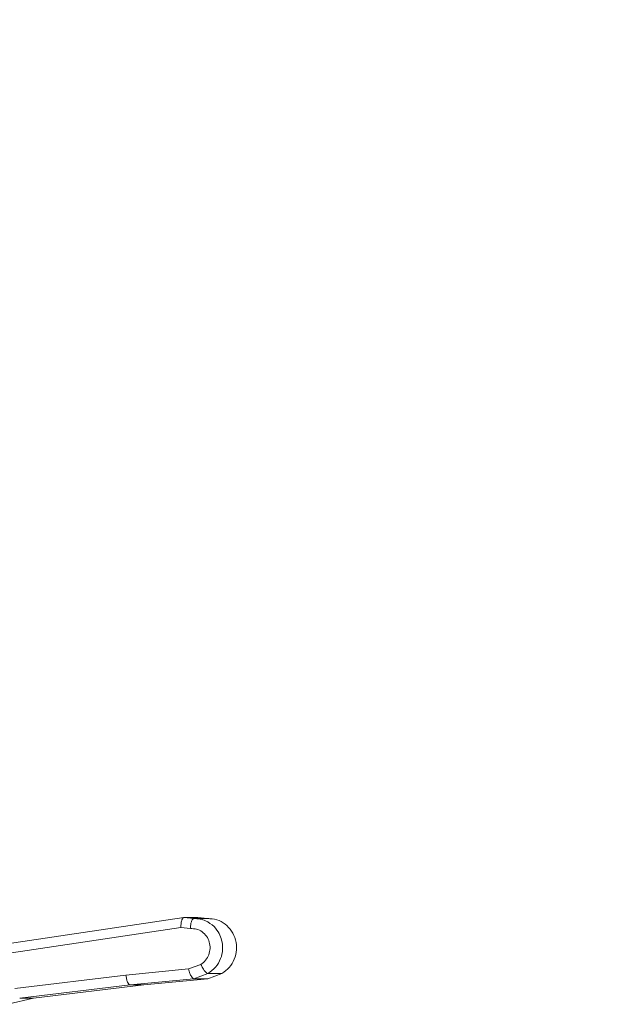
# Model space of a CAD drawing. Units: millimetres. Extents: x 1228 to 2628, y -3 to 749.
# Drawn here: x 2050 to 2051, y 212 to 214 of the extents above; entities that cross this region are included whole.
import ezdxf

# ---------------------------------------------------------------- set-up
doc = ezdxf.new("R2010")
doc.units = ezdxf.units.MM
doc.header["$LTSCALE"] = 120
doc.header["$PDSIZE"] = -1
doc.layers.add('VP-DIM', color=7, linetype='Continuous')
doc.layers.add('VP-EQ', color=7, linetype='Continuous', true_color=0x8a3492)
doc.dimstyles.new('Strefa', dxfattribs={"dimtxt": 14, "dimasz": 20, "dimexe": 20, "dimexo": 50, "dimgap": 20, "dimtad": 0, "dimdec": 0, "dimzin": 0, "dimdsep": 46, "dimtxsty": 'Standard', "dimcen": 0.09, "dimadec": 0, "dimazin": 0, "dimtfac": 1, "dimtdec": 4, "dimtofl": 0, "dimtmove": 0, "dimatfit": 3, "dimfxl": 70, "dimfxlon": 1, "dimtolj": 1, "dimtzin": 0, "dimarcsym": 0})

# ---------------------------------------------------------------- blocks, each defined once
blk = doc.blocks.new('*D20')
at = {"layer": 'Defpoints', "color": 0}
for p in [(2138.9826, 643.0813), (2138.9826, 212.7933), (1944.7314, 212.7636)]:
    blk.add_point(p, dxfattribs=at)
at = {"layer": 'VP-DIM', "color": 0, "lineweight": -2}
for p, q in [((1944.7314, 573.0813), (1944.7314, 663.0813)), ((2138.9826, 573.0813), (2138.9826, 663.0813)), ((1964.7314, 643.0813), (2005.5237, 643.0813)), ((2118.9826, 643.0813), (2078.1903, 643.0813))]:
    blk.add_line(p, q, dxfattribs=at)
at = {"layer": 'VP-DIM', "color": 0}
for points in [[(1964.7314, 646.4146), (1964.7314, 639.748), (1944.7314, 643.0813)], [(2118.9826, 639.748), (2118.9826, 646.4146), (2138.9826, 643.0813)]]:
    blk.add_solid(points, dxfattribs=at)
at = {"layer": 'VP-DIM', "color": 0, "insert": (2041.857, 643.0813), "char_height": 14, "attachment_point": 5}
blk.add_mtext('\\A1;194', dxfattribs=at)
blk = doc.blocks.new('wd1492')
at = {"layer": 'VP-EQ', "color": 0, "linetype": 'Continuous', "lineweight": 18}
for p, q in [((2050.3854, 212.6566), (2049.9699, 212.5949)), ((2050.4054, 212.6546), (2050.3854, 212.6566)), ((2050.3854, 212.6566), (2050.4132, 212.6566)), ((2050.4357, 212.6547), (2050.4078, 212.6547)), ((2050.4132, 212.6566), (2050.4326, 212.6547)), ((2050.3794, 212.6365), (2049.9442, 212.5718)), ((2050.3986, 212.6345), (2050.3794, 212.6365)), ((2050.395, 212.5536), (2050.269, 212.5413)), ((2050.395, 212.5536), (2050.4196, 212.5627)), ((2050.0461, 212.5146), (2050.269, 212.5413)), ((2050.2775, 212.5215), (2050.4055, 212.5339)), ((2050.4333, 212.5339), (2050.3052, 212.5215)), ((2050.4054, 212.5339), (2050.4338, 212.5444)), ((2050.4055, 212.5339), (2050.4333, 212.5339)), ((2050.4616, 212.5444), (2050.4333, 212.5339)), ((2050.4616, 212.5444), (2050.4338, 212.5444)), ((2050.0558, 212.4949), (2050.2775, 212.5215)), ((2050.0836, 212.4949), (2050.3052, 212.5215)), ((2050.3052, 212.5215), (2050.2775, 212.5215)), ((2050.0317, 212.4826), (2050.0836, 212.4949)), ((2050.0558, 212.4949), (2050.0836, 212.4949))]:
    blk.add_line(p, q, dxfattribs=at)
for points, knots in [([(2050.3854, 212.6566), (2050.3847, 212.6564), (2050.3833, 212.6559), (2050.3817, 212.653), (2050.3806, 212.6493), (2050.3799, 212.6456), (2050.3794, 212.6413), (2050.3794, 212.6381), (2050.3794, 212.6365)], [0, 0, 0, 0, 0.198467, 0.430805, 0.560042, 0.697685, 0.845249, 1, 1, 1, 1]), ([(2050.4054, 212.6546), (2050.405, 212.6545), (2050.4041, 212.6543), (2050.4028, 212.653), (2050.4016, 212.651), (2050.4002, 212.6476), (2050.399, 212.642), (2050.3988, 212.637), (2050.3986, 212.6345)], [0, 0, 0, 0, 0.133691, 0.264991, 0.393864, 0.51939, 0.76464, 1, 1, 1, 1]), ([(2050.4461, 212.6384), (2050.4407, 212.6429), (2050.4322, 212.6499), (2050.4177, 212.6543), (2050.4096, 212.6545), (2050.4054, 212.6546)], [0, 0, 0, 0, 0.457855, 0.718642, 1, 1, 1, 1]), ([(2050.4332, 212.6546), (2050.4394, 212.6543), (2050.4519, 212.6536), (2050.4689, 212.6443), (2050.4821, 212.6301), (2050.4902, 212.6119), (2050.492, 212.592), (2050.4875, 212.5726), (2050.4773, 212.5555), (2050.4669, 212.5481), (2050.4616, 212.5444)], [0, 0, 0, 0, 0.124894, 0.24978, 0.374673, 0.499399, 0.624269, 0.749046, 0.87381, 1, 1, 1, 1]), ([(2050.3986, 212.6345), (2050.4028, 212.6344), (2050.411, 212.6342), (2050.4224, 212.6285), (2050.4314, 212.6195), (2050.437, 212.6077), (2050.4386, 212.5946), (2050.4361, 212.5818), (2050.4297, 212.5704), (2050.423, 212.5653), (2050.4196, 212.5627)], [0, 0, 0, 0, 0.125014, 0.249935, 0.375129, 0.500074, 0.625173, 0.749992, 0.874848, 1, 1, 1, 1]), ([(2050.4337, 212.5444), (2050.4392, 212.5483), (2050.45, 212.556), (2050.46, 212.5736), (2050.4641, 212.5927), (2050.4623, 212.6102), (2050.4565, 212.626), (2050.4498, 212.634), (2050.4461, 212.6384)], [0, 0, 0, 0, 0.1881109, 0.3696511, 0.5447387, 0.7139553, 0.8394494, 1, 1, 1, 1]), ([(2050.395, 212.5536), (2050.3953, 212.552), (2050.3961, 212.5489), (2050.3975, 212.5447), (2050.399, 212.5411), (2050.401, 212.5376), (2050.4032, 212.5347), (2050.4047, 212.5342), (2050.4054, 212.5339)], [0, 0, 0, 0, 0.15616, 0.303234, 0.441527, 0.570533, 0.802295, 1, 1, 1, 1]), ([(2050.4337, 212.5444), (2050.4329, 212.5447), (2050.4311, 212.5453), (2050.4281, 212.5483), (2050.4255, 212.5518), (2050.4235, 212.5551), (2050.4214, 212.5588), (2050.4202, 212.5614), (2050.4196, 212.5627)], [0, 0, 0, 0, 0.223118, 0.46318, 0.590441, 0.722513, 0.859169, 1, 1, 1, 1]), ([(2050.2775, 212.5215), (2050.2766, 212.5218), (2050.2749, 212.5224), (2050.2723, 212.527), (2050.2701, 212.5335), (2050.2694, 212.5387), (2050.269, 212.5413)], [0, 0, 0, 0, 0.250473, 0.500645, 0.74956, 1, 1, 1, 1])]:
    blk.add_open_spline(points, degree=3, knots=knots, dxfattribs=at)
blk = doc.blocks.new('wd1492 2d')
at = {"layer": 'VP-EQ', "color": 0}
blk.add_blockref('wd1492', (0, 0), dxfattribs=at)

msp = doc.modelspace()

# ---------------------------------------------------------------- block references
at = {"layer": 'VP-EQ', "color": 0}
msp.add_blockref('wd1492 2d', (0, 0), dxfattribs=at)

# ---------------------------------------------------------------- dimensions: what is measured, and where the dimension line sits
at = {"layer": 'VP-DIM', "color": 0}
dim = msp.add_linear_dim(base=(2138.9826, 643.0813), p1=(1944.7314, 212.7636, 0), p2=(2138.9826, 212.7933, 0), dimstyle='Strefa', dxfattribs=at)
dim.commit()
dim.dimension.update_dxf_attribs({"geometry": '*D20', "text_midpoint": (2041.857, 643.0813)})

doc.saveas('drawing.dxf')
